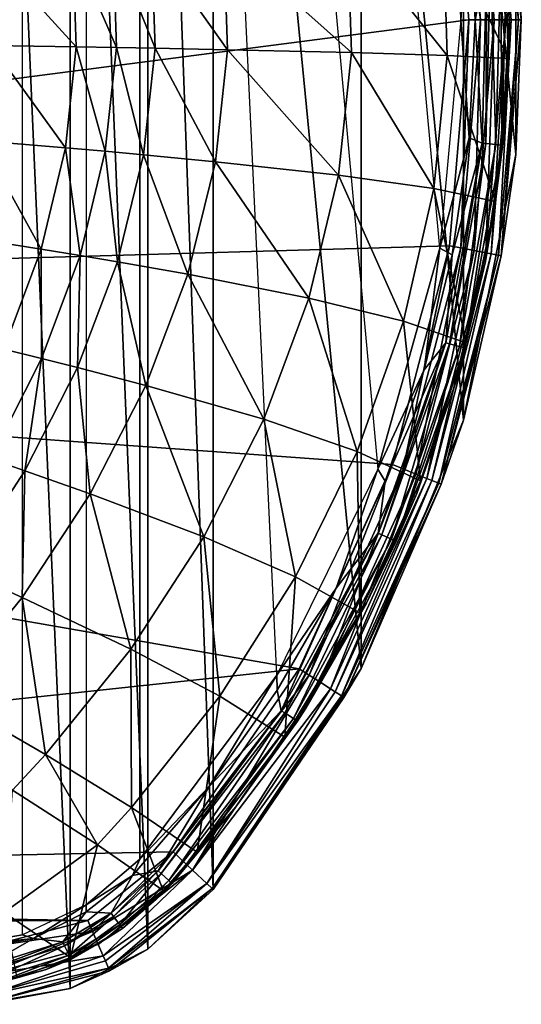
# Model space of a CAD drawing. Extents: x 0 to 53.6, y 0 to 35.7.
# Drawn here: x 44.7 to 53.6, y 0.3 to 17.8 of the extents above; entities that cross this region are included whole.
import ezdxf

# ---------------------------------------------------------------- set-up
doc = ezdxf.new("R2010")
doc.units = 0
doc.layers.add('PORCELANA', color=60, linetype='CONTINUOUS')

msp = doc.modelspace()

# ---------------------------------------------------------------- linework, layer by layer
at = {"layer": 'PORCELANA'}
for points in [[(44.048, 0.328, 35.749), (44.048, 35.341, 35.749), (45.554, 0.609, 35.749), (44.048, 0.328, 35.749)], [(45.554, 0.609, 35.749), (44.048, 35.341, 35.749), (45.554, 35.061, 35.749), (45.554, 0.609, 35.749)], [(45.554, 0.609, 35.749), (45.554, 35.061, 35.749), (46.936, 1.306, 35.749), (45.554, 0.609, 35.749)], [(46.936, 1.306, 35.749), (45.554, 35.061, 35.749), (46.936, 34.364, 35.749), (46.936, 1.306, 35.749)], [(43.475, 1.347, 35.377), (44.708, 1.561, 35.377), (44.708, 34.073, 35.377), (43.475, 34.287, 35.377)], [(46.936, 1.306, 35.749), (46.936, 34.364, 35.749), (48.092, 2.37, 35.749), (46.936, 1.306, 35.749)], [(48.092, 2.37, 35.749), (46.936, 34.364, 35.749), (48.092, 33.299, 35.749), (48.092, 2.37, 35.749)], [(44.708, 34.073, 35.377), (45.84, 33.541, 35.377), (45.84, 2.093, 35.377), (44.708, 1.561, 35.377)], [(45.84, 2.093, 35.377), (46.792, 2.906, 35.377), (46.792, 32.728, 35.377), (45.84, 33.541, 35.377)], [(48.092, 2.37, 35.749), (48.092, 33.299, 35.749), (50.721, 6.294, 35.749), (48.092, 2.37, 35.749)], [(50.721, 6.294, 35.749), (48.092, 33.299, 35.749), (50.721, 29.376, 35.749), (50.721, 6.294, 35.749)], [(46.792, 2.906, 35.377), (49.222, 6.177, 35.377), (48.033, 31.426, 35.377), (46.792, 32.728, 35.377)], [(48.033, 31.426, 35.377), (49.222, 29.457, 35.377), (51.018, 9.835, 35.377), (49.222, 6.177, 35.377)], [(51.018, 9.835, 35.377), (52.12, 13.759, 35.377), (51.018, 25.799, 35.377), (49.222, 29.457, 35.377)], [(50.721, 6.294, 35.749), (50.721, 29.376, 35.749), (52.539, 10.708, 35.749), (50.721, 6.294, 35.749)], [(52.539, 10.708, 35.749), (50.721, 29.376, 35.749), (52.539, 24.962, 35.749), (52.539, 10.708, 35.749)], [(51.018, 25.799, 35.377), (52.12, 21.875, 35.377), (52.492, 17.817, 35.377), (52.12, 13.759, 35.377)], [(52.539, 10.708, 35.749), (52.539, 24.962, 35.749), (53.468, 15.425, 35.749), (52.539, 10.708, 35.749)], [(53.468, 15.425, 35.749), (52.539, 24.962, 35.749), (53.468, 20.245, 35.749), (53.468, 15.425, 35.749)], [(52.294, 21.849, 37.787), (13.014, 22.993, 38.467), (13.014, 12.676, 38.467), (52.294, 21.849, 37.787)], [(52.644, 19.899, 35.377), (52.12, 21.875, 35.377), (52.492, 17.817, 35.377), (52.644, 19.899, 35.377)], [(52.496, 21.888, 37.76), (52.294, 21.849, 37.787), (52.84, 17.817, 37.762), (52.496, 21.888, 37.76)], [(53.081, 17.817, 37.668), (52.733, 21.934, 37.666), (52.496, 21.888, 37.76), (53.081, 17.817, 37.668)], [(52.496, 21.888, 37.76), (52.84, 17.817, 37.762), (53.081, 17.817, 37.668), (52.496, 21.888, 37.76)], [(53.288, 17.817, 37.511), (52.936, 21.974, 37.509), (52.733, 21.934, 37.666), (53.288, 17.817, 37.511)], [(53.288, 17.817, 37.511), (52.733, 21.934, 37.666), (53.081, 17.817, 37.668), (53.288, 17.817, 37.511)], [(53.385, 17.817, 37.398), (53.031, 21.992, 37.396), (52.936, 21.974, 37.509), (53.385, 17.817, 37.398)], [(53.385, 17.817, 37.398), (52.936, 21.974, 37.509), (53.288, 17.817, 37.511), (53.385, 17.817, 37.398)], [(53.516, 17.817, 37.142), (53.161, 22.017, 37.14), (53.031, 21.992, 37.396), (53.516, 17.817, 37.142)], [(53.385, 17.817, 37.398), (53.516, 17.817, 37.142), (53.031, 21.992, 37.396), (53.385, 17.817, 37.398)], [(53.209, 22.026, 36.857), (53.161, 22.017, 37.14), (53.565, 17.817, 36.858), (53.209, 22.026, 36.857)], [(53.565, 17.817, 36.858), (53.161, 22.017, 37.14), (53.516, 17.817, 37.142), (53.565, 17.817, 36.858)], [(53.565, 17.817, 36.858), (53.468, 20.245, 35.749), (53.209, 22.026, 36.857), (53.565, 17.817, 36.858)], [(13.014, 12.676, 38.467), (52.635, 17.817, 37.788), (52.294, 21.849, 37.787), (13.014, 12.676, 38.467)], [(52.635, 17.817, 37.788), (52.84, 17.817, 37.762), (52.294, 21.849, 37.787), (52.635, 17.817, 37.788)], [(53.565, 17.817, 36.858), (53.468, 15.425, 35.749), (53.468, 20.245, 35.749), (53.565, 17.817, 36.858)], [(53.303, 18.918, 34.921), (53.35, 17.81, 34.772), (53.246, 19.956, 34.768), (53.303, 18.918, 34.921)], [(53.265, 19.676, 34.486), (53.246, 19.956, 34.768), (53.35, 17.81, 34.772), (53.265, 19.676, 34.486)], [(52.492, 17.817, 35.377), (52.744, 17.81, 35.377), (52.644, 19.899, 35.377), (52.492, 17.817, 35.377)], [(52.744, 17.81, 35.377), (52.952, 18.901, 35.33), (52.644, 19.899, 35.377), (52.744, 17.81, 35.377)], [(52.175, 19.54, 30.52), (53.265, 19.676, 34.486), (53.334, 17.133, 34.485), (52.175, 19.54, 30.52)], [(53.265, 19.676, 34.486), (53.35, 17.81, 34.772), (53.334, 17.133, 34.485), (53.265, 19.676, 34.486)], [(50.48, 19.401, 26.829), (52.175, 19.54, 30.52), (52.246, 17.184, 30.516), (50.48, 19.401, 26.829)], [(52.175, 19.54, 30.52), (53.334, 17.133, 34.485), (52.246, 17.184, 30.516), (52.175, 19.54, 30.52)], [(47.002, 19.193, 22.035), (48.284, 19.263, 23.54), (48.35, 17.287, 23.532), (47.002, 19.193, 22.035)], [(48.284, 19.263, 23.54), (50.48, 19.401, 26.829), (50.55, 17.236, 26.822), (48.284, 19.263, 23.54)], [(48.284, 19.263, 23.54), (50.55, 17.236, 26.822), (48.35, 17.287, 23.532), (48.284, 19.263, 23.54)], [(50.48, 19.401, 26.829), (52.246, 17.184, 30.516), (50.55, 17.236, 26.822), (50.48, 19.401, 26.829)], [(45.663, 17.338, 20.626), (44.098, 19.051, 19.341), (45.605, 19.122, 20.633), (45.663, 17.338, 20.626)], [(46.377, 17.325, 21.313), (45.605, 19.122, 20.633), (46.317, 19.157, 21.32), (46.377, 17.325, 21.313)], [(46.377, 17.325, 21.313), (45.663, 17.338, 20.626), (45.605, 19.122, 20.633), (46.377, 17.325, 21.313)], [(46.317, 19.157, 21.32), (47.002, 19.193, 22.035), (47.064, 17.313, 22.027), (46.317, 19.157, 21.32)], [(46.317, 19.157, 21.32), (47.064, 17.313, 22.027), (46.377, 17.325, 21.313), (46.317, 19.157, 21.32)], [(47.002, 19.193, 22.035), (48.35, 17.287, 23.532), (47.064, 17.313, 22.027), (47.002, 19.193, 22.035)], [(45.663, 17.338, 20.626), (44.151, 17.364, 19.335), (44.098, 19.051, 19.341), (45.663, 17.338, 20.626)], [(52.744, 17.81, 35.377), (52.869, 15.626, 35.329), (52.952, 18.901, 35.33), (52.744, 17.81, 35.377)], [(52.937, 15.619, 35.296), (52.952, 18.901, 35.33), (52.869, 15.626, 35.329), (52.937, 15.619, 35.296)], [(53.116, 15.601, 35.135), (53.02, 18.904, 35.296), (52.937, 15.619, 35.296), (53.116, 15.601, 35.135)], [(53.02, 18.904, 35.296), (52.952, 18.901, 35.33), (52.937, 15.619, 35.296), (53.02, 18.904, 35.296)], [(53.2, 18.913, 35.137), (53.02, 18.904, 35.296), (53.116, 15.601, 35.135), (53.2, 18.913, 35.137)], [(53.219, 15.591, 34.918), (53.2, 18.913, 35.137), (53.116, 15.601, 35.135), (53.219, 15.591, 34.918)], [(53.303, 18.918, 34.921), (53.2, 18.913, 35.137), (53.219, 15.591, 34.918), (53.303, 18.918, 34.921)], [(53.219, 15.591, 34.918), (53.35, 17.81, 34.772), (53.303, 18.918, 34.921), (53.219, 15.591, 34.918)], [(13.014, 12.676, 38.467), (52.292, 13.805, 37.787), (52.635, 17.817, 37.788), (13.014, 12.676, 38.467)], [(52.12, 13.759, 35.377), (52.641, 15.721, 35.377), (52.492, 17.817, 35.377), (52.12, 13.759, 35.377)], [(52.292, 13.805, 37.787), (52.493, 13.766, 37.76), (52.635, 17.817, 37.788), (52.292, 13.805, 37.787)], [(52.492, 17.817, 35.377), (52.641, 15.721, 35.377), (52.744, 17.81, 35.377), (52.492, 17.817, 35.377)], [(52.731, 13.72, 37.666), (52.84, 17.817, 37.762), (52.493, 13.766, 37.76), (52.731, 13.72, 37.666)], [(52.635, 17.817, 37.788), (52.493, 13.766, 37.76), (52.84, 17.817, 37.762), (52.635, 17.817, 37.788)], [(52.641, 15.721, 35.377), (52.869, 15.626, 35.329), (52.744, 17.81, 35.377), (52.641, 15.721, 35.377)], [(53.081, 17.817, 37.668), (52.84, 17.817, 37.762), (52.731, 13.72, 37.666), (53.081, 17.817, 37.668)], [(53.081, 17.817, 37.668), (52.731, 13.72, 37.666), (52.934, 13.68, 37.509), (53.081, 17.817, 37.668)], [(53.029, 13.662, 37.396), (53.288, 17.817, 37.511), (52.934, 13.68, 37.509), (53.029, 13.662, 37.396)], [(52.934, 13.68, 37.509), (53.288, 17.817, 37.511), (53.081, 17.817, 37.668), (52.934, 13.68, 37.509)], [(53.158, 13.637, 37.14), (53.385, 17.817, 37.398), (53.029, 13.662, 37.396), (53.158, 13.637, 37.14)], [(53.029, 13.662, 37.396), (53.385, 17.817, 37.398), (53.288, 17.817, 37.511), (53.029, 13.662, 37.396)], [(53.158, 13.637, 37.14), (53.206, 13.628, 36.857), (53.516, 17.817, 37.142), (53.158, 13.637, 37.14)], [(53.158, 13.637, 37.14), (53.516, 17.817, 37.142), (53.385, 17.817, 37.398), (53.158, 13.637, 37.14)], [(53.565, 17.817, 36.858), (53.516, 17.817, 37.142), (53.206, 13.628, 36.857), (53.565, 17.817, 36.858)], [(53.206, 13.628, 36.857), (53.468, 15.425, 35.749), (53.565, 17.817, 36.858), (53.206, 13.628, 36.857)], [(53.219, 15.591, 34.918), (53.244, 15.663, 34.768), (53.35, 17.81, 34.772), (53.219, 15.591, 34.918)], [(53.35, 17.81, 34.772), (53.244, 15.663, 34.768), (53.334, 17.133, 34.485), (53.35, 17.81, 34.772)], [(45.471, 15.544, 20.649), (43.975, 15.67, 19.355), (44.151, 17.364, 19.335), (45.471, 15.544, 20.649)], [(45.471, 15.544, 20.649), (44.151, 17.364, 19.335), (45.663, 17.338, 20.626), (45.471, 15.544, 20.649)], [(46.179, 15.482, 21.337), (45.471, 15.544, 20.649), (45.663, 17.338, 20.626), (46.179, 15.482, 21.337)], [(46.179, 15.482, 21.337), (45.663, 17.338, 20.626), (46.377, 17.325, 21.313), (46.179, 15.482, 21.337)], [(46.377, 17.325, 21.313), (46.859, 15.42, 22.052), (46.179, 15.482, 21.337), (46.377, 17.325, 21.313)], [(46.377, 17.325, 21.313), (47.064, 17.313, 22.027), (46.859, 15.42, 22.052), (46.377, 17.325, 21.313)], [(47.064, 17.313, 22.027), (48.133, 15.297, 23.557), (46.859, 15.42, 22.052), (47.064, 17.313, 22.027)], [(47.064, 17.313, 22.027), (48.35, 17.287, 23.532), (48.133, 15.297, 23.557), (47.064, 17.313, 22.027)], [(48.35, 17.287, 23.532), (50.318, 15.058, 26.844), (48.133, 15.297, 23.557), (48.35, 17.287, 23.532)], [(48.35, 17.287, 23.532), (50.55, 17.236, 26.822), (50.318, 15.058, 26.844), (48.35, 17.287, 23.532)], [(50.55, 17.236, 26.822), (52.01, 14.82, 30.53), (50.318, 15.058, 26.844), (50.55, 17.236, 26.822)], [(50.55, 17.236, 26.822), (52.246, 17.184, 30.516), (52.01, 14.82, 30.53), (50.55, 17.236, 26.822)], [(52.246, 17.184, 30.516), (53.106, 14.59, 34.488), (52.01, 14.82, 30.53), (52.246, 17.184, 30.516)], [(53.334, 17.133, 34.485), (53.106, 14.59, 34.488), (52.246, 17.184, 30.516), (53.334, 17.133, 34.485)], [(53.334, 17.133, 34.485), (53.244, 15.663, 34.768), (53.106, 14.59, 34.488), (53.334, 17.133, 34.485)], [(43.58, 13.975, 19.396), (43.975, 15.67, 19.355), (45.039, 13.745, 20.697), (43.58, 13.975, 19.396)], [(45.039, 13.745, 20.697), (43.975, 15.67, 19.355), (45.471, 15.544, 20.649), (45.039, 13.745, 20.697)], [(52.12, 13.759, 35.377), (52.338, 13.641, 35.377), (52.641, 15.721, 35.377), (52.12, 13.759, 35.377)], [(52.338, 13.641, 35.377), (52.225, 12.08, 35.327), (52.869, 15.626, 35.329), (52.338, 13.641, 35.377)], [(52.291, 12.062, 35.292), (52.869, 15.626, 35.329), (52.225, 12.08, 35.327), (52.291, 12.062, 35.292)], [(52.937, 15.619, 35.296), (52.869, 15.626, 35.329), (52.291, 12.062, 35.292), (52.937, 15.619, 35.296)], [(52.467, 12.015, 35.125), (52.937, 15.619, 35.296), (52.291, 12.062, 35.292), (52.467, 12.015, 35.125)], [(52.338, 13.641, 35.377), (52.869, 15.626, 35.329), (52.641, 15.721, 35.377), (52.338, 13.641, 35.377)], [(53.116, 15.601, 35.135), (52.937, 15.619, 35.296), (52.467, 12.015, 35.125), (53.116, 15.601, 35.135)], [(52.563, 11.989, 34.899), (53.116, 15.601, 35.135), (52.467, 12.015, 35.125), (52.563, 11.989, 34.899)], [(53.219, 15.591, 34.918), (53.116, 15.601, 35.135), (52.563, 11.989, 34.899), (53.219, 15.591, 34.918)], [(52.563, 11.989, 34.899), (52.932, 13.527, 34.756), (53.219, 15.591, 34.918), (52.563, 11.989, 34.899)], [(52.932, 13.527, 34.756), (53.244, 15.663, 34.768), (53.219, 15.591, 34.918), (52.932, 13.527, 34.756)], [(53.244, 15.663, 34.768), (52.932, 13.527, 34.756), (53.106, 14.59, 34.488), (53.244, 15.663, 34.768)], [(45.731, 13.632, 21.388), (45.039, 13.745, 20.697), (45.471, 15.544, 20.649), (45.731, 13.632, 21.388)], [(45.731, 13.632, 21.388), (45.471, 15.544, 20.649), (46.179, 15.482, 21.337), (45.731, 13.632, 21.388)], [(46.179, 15.482, 21.337), (46.396, 13.52, 22.104), (45.731, 13.632, 21.388), (46.179, 15.482, 21.337)], [(46.179, 15.482, 21.337), (46.859, 15.42, 22.052), (46.396, 13.52, 22.104), (46.179, 15.482, 21.337)], [(46.859, 15.42, 22.052), (47.644, 13.299, 23.61), (46.396, 13.52, 22.104), (46.859, 15.42, 22.052)], [(46.859, 15.42, 22.052), (48.133, 15.297, 23.557), (47.644, 13.299, 23.61), (46.859, 15.42, 22.052)], [(53.206, 13.628, 36.857), (52.539, 10.708, 35.749), (53.468, 15.425, 35.749), (53.206, 13.628, 36.857)], [(48.133, 15.297, 23.557), (49.794, 12.875, 26.891), (47.644, 13.299, 23.61), (48.133, 15.297, 23.557)], [(48.133, 15.297, 23.557), (50.318, 15.058, 26.844), (49.794, 12.875, 26.891), (48.133, 15.297, 23.557)], [(50.318, 15.058, 26.844), (51.473, 12.464, 30.561), (49.794, 12.875, 26.891), (50.318, 15.058, 26.844)], [(50.318, 15.058, 26.844), (52.01, 14.82, 30.53), (51.473, 12.464, 30.561), (50.318, 15.058, 26.844)], [(52.01, 14.82, 30.53), (52.584, 12.077, 34.495), (51.473, 12.464, 30.561), (52.01, 14.82, 30.53)], [(53.106, 14.59, 34.488), (52.584, 12.077, 34.495), (52.01, 14.82, 30.53), (53.106, 14.59, 34.488)], [(53.106, 14.59, 34.488), (52.932, 13.527, 34.756), (52.584, 12.077, 34.495), (53.106, 14.59, 34.488)], [(43.58, 13.975, 19.396), (45.039, 13.745, 20.697), (44.379, 11.966, 20.767), (43.58, 13.975, 19.396)], [(51.276, 9.917, 37.783), (52.292, 13.805, 37.787), (13.014, 12.676, 38.467), (51.276, 9.917, 37.783)], [(44.379, 11.966, 20.767), (45.039, 13.745, 20.697), (45.046, 11.801, 21.461), (44.379, 11.966, 20.767)], [(45.046, 11.801, 21.461), (45.039, 13.745, 20.697), (45.731, 13.632, 21.388), (45.046, 11.801, 21.461)], [(51.838, 11.6, 35.377), (52.12, 13.759, 35.377), (51.018, 9.835, 35.377), (51.838, 11.6, 35.377)], [(51.276, 9.917, 37.783), (51.468, 9.84, 37.756), (52.292, 13.805, 37.787), (51.276, 9.917, 37.783)], [(52.292, 13.805, 37.787), (51.468, 9.84, 37.756), (52.493, 13.766, 37.76), (52.292, 13.805, 37.787)], [(52.493, 13.766, 37.76), (51.468, 9.84, 37.756), (51.693, 9.749, 37.662), (52.493, 13.766, 37.76)], [(52.493, 13.766, 37.76), (51.693, 9.749, 37.662), (52.731, 13.72, 37.666), (52.493, 13.766, 37.76)], [(51.693, 9.749, 37.662), (51.886, 9.672, 37.505), (52.731, 13.72, 37.666), (51.693, 9.749, 37.662)], [(51.838, 11.6, 35.377), (52.338, 13.641, 35.377), (52.12, 13.759, 35.377), (51.838, 11.6, 35.377)], [(52.934, 13.68, 37.509), (52.731, 13.72, 37.666), (51.886, 9.672, 37.505), (52.934, 13.68, 37.509)], [(52.934, 13.68, 37.509), (51.886, 9.672, 37.505), (51.976, 9.636, 37.392), (52.934, 13.68, 37.509)], [(52.934, 13.68, 37.509), (51.976, 9.636, 37.392), (53.029, 13.662, 37.396), (52.934, 13.68, 37.509)], [(53.029, 13.662, 37.396), (51.976, 9.636, 37.392), (52.099, 9.586, 37.136), (53.029, 13.662, 37.396)], [(53.029, 13.662, 37.396), (52.099, 9.586, 37.136), (53.158, 13.637, 37.14), (53.029, 13.662, 37.396)], [(45.731, 13.632, 21.388), (45.688, 11.639, 22.18), (45.046, 11.801, 21.461), (45.731, 13.632, 21.388)], [(45.731, 13.632, 21.388), (46.396, 13.52, 22.104), (45.688, 11.639, 22.18), (45.731, 13.632, 21.388)], [(46.396, 13.52, 22.104), (46.897, 11.323, 23.687), (45.688, 11.639, 22.18), (46.396, 13.52, 22.104)], [(46.396, 13.52, 22.104), (47.644, 13.299, 23.61), (46.897, 11.323, 23.687), (46.396, 13.52, 22.104)], [(51.838, 11.6, 35.377), (52.225, 12.08, 35.327), (52.338, 13.641, 35.377), (51.838, 11.6, 35.377)], [(53.158, 13.637, 37.14), (52.099, 9.586, 37.136), (52.145, 9.568, 36.853), (53.158, 13.637, 37.14)], [(52.145, 9.568, 36.853), (53.206, 13.628, 36.857), (53.158, 13.637, 37.14), (52.145, 9.568, 36.853)], [(52.145, 9.568, 36.853), (52.539, 10.708, 35.749), (53.206, 13.628, 36.857), (52.145, 9.568, 36.853)], [(52.563, 11.989, 34.899), (52.419, 11.431, 34.739), (52.932, 13.527, 34.756), (52.563, 11.989, 34.899)], [(52.932, 13.527, 34.756), (52.419, 11.431, 34.739), (52.584, 12.077, 34.495), (52.932, 13.527, 34.756)], [(47.644, 13.299, 23.61), (48.991, 10.722, 26.959), (46.897, 11.323, 23.687), (47.644, 13.299, 23.61)], [(47.644, 13.299, 23.61), (49.794, 12.875, 26.891), (48.991, 10.722, 26.959), (47.644, 13.299, 23.61)], [(49.794, 12.875, 26.891), (50.649, 10.152, 30.606), (48.991, 10.722, 26.959), (49.794, 12.875, 26.891)], [(49.794, 12.875, 26.891), (51.473, 12.464, 30.561), (50.649, 10.152, 30.606), (49.794, 12.875, 26.891)], [(13.001, 2.36, 38.368), (49.623, 6.289, 37.779), (13.014, 12.676, 38.467), (13.001, 2.36, 38.368)], [(13.014, 12.676, 38.467), (49.623, 6.289, 37.779), (51.276, 9.917, 37.783), (13.014, 12.676, 38.467)], [(51.473, 12.464, 30.561), (51.776, 9.63, 34.504), (50.649, 10.152, 30.606), (51.473, 12.464, 30.561)], [(52.584, 12.077, 34.495), (51.776, 9.63, 34.504), (51.473, 12.464, 30.561), (52.584, 12.077, 34.495)], [(52.225, 12.08, 35.327), (51.149, 9.624, 35.377), (51.026, 8.699, 35.324), (52.225, 12.08, 35.327)], [(52.225, 12.08, 35.327), (51.026, 8.699, 35.324), (51.091, 8.67, 35.286), (52.225, 12.08, 35.327)], [(52.291, 12.062, 35.292), (52.225, 12.08, 35.327), (51.091, 8.67, 35.286), (52.291, 12.062, 35.292)], [(51.838, 11.6, 35.377), (51.149, 9.624, 35.377), (52.225, 12.08, 35.327), (51.838, 11.6, 35.377)], [(52.584, 12.077, 34.495), (52.419, 11.431, 34.739), (51.776, 9.63, 34.504), (52.584, 12.077, 34.495)], [(44.379, 11.966, 20.767), (45.046, 11.801, 21.461), (44.14, 10.018, 21.552), (44.379, 11.966, 20.767)], [(51.258, 8.594, 35.108), (52.291, 12.062, 35.292), (51.091, 8.67, 35.286), (51.258, 8.594, 35.108)], [(52.467, 12.015, 35.125), (52.291, 12.062, 35.292), (51.258, 8.594, 35.108), (52.467, 12.015, 35.125)], [(51.343, 8.556, 34.871), (52.467, 12.015, 35.125), (51.258, 8.594, 35.108), (51.343, 8.556, 34.871)], [(52.563, 11.989, 34.899), (52.467, 12.015, 35.125), (51.343, 8.556, 34.871), (52.563, 11.989, 34.899)], [(51.343, 8.556, 34.871), (51.711, 9.403, 34.72), (52.563, 11.989, 34.899), (51.343, 8.556, 34.871)], [(52.563, 11.989, 34.899), (51.711, 9.403, 34.72), (52.419, 11.431, 34.739), (52.563, 11.989, 34.899)], [(45.046, 11.801, 21.461), (44.753, 9.808, 22.274), (44.14, 10.018, 21.552), (45.046, 11.801, 21.461)], [(45.046, 11.801, 21.461), (45.688, 11.639, 22.18), (44.753, 9.808, 22.274), (45.046, 11.801, 21.461)], [(45.688, 11.639, 22.18), (45.91, 9.399, 23.783), (44.753, 9.808, 22.274), (45.688, 11.639, 22.18)], [(45.688, 11.639, 22.18), (46.897, 11.323, 23.687), (45.91, 9.399, 23.783), (45.688, 11.639, 22.18)], [(51.018, 9.835, 35.377), (51.149, 9.624, 35.377), (51.838, 11.6, 35.377), (51.018, 9.835, 35.377)], [(52.419, 11.431, 34.739), (51.711, 9.403, 34.72), (51.776, 9.63, 34.504), (52.419, 11.431, 34.739)], [(46.897, 11.323, 23.687), (47.929, 8.632, 27.044), (45.91, 9.399, 23.783), (46.897, 11.323, 23.687)], [(46.897, 11.323, 23.687), (48.991, 10.722, 26.959), (47.929, 8.632, 27.044), (46.897, 11.323, 23.687)], [(48.991, 10.722, 26.959), (49.555, 7.92, 30.661), (47.929, 8.632, 27.044), (48.991, 10.722, 26.959)], [(48.991, 10.722, 26.959), (50.649, 10.152, 30.606), (49.555, 7.92, 30.661), (48.991, 10.722, 26.959)], [(52.145, 9.568, 36.853), (50.721, 6.294, 35.749), (52.539, 10.708, 35.749), (52.145, 9.568, 36.853)], [(50.698, 7.284, 34.516), (49.555, 7.92, 30.661), (50.649, 10.152, 30.606), (50.698, 7.284, 34.516)], [(50.698, 7.284, 34.516), (50.649, 10.152, 30.606), (51.776, 9.63, 34.504), (50.698, 7.284, 34.516)], [(44.14, 10.018, 21.552), (44.753, 9.808, 22.274), (43.608, 8.051, 22.382), (44.14, 10.018, 21.552)], [(44.753, 9.808, 22.274), (44.702, 7.555, 23.893), (43.608, 8.051, 22.382), (44.753, 9.808, 22.274)], [(44.753, 9.808, 22.274), (45.91, 9.399, 23.783), (44.702, 7.555, 23.893), (44.753, 9.808, 22.274)], [(49.222, 6.177, 35.377), (50.279, 7.724, 35.377), (51.018, 9.835, 35.377), (49.222, 6.177, 35.377)], [(49.623, 6.289, 37.779), (49.798, 6.177, 37.752), (51.276, 9.917, 37.783), (49.623, 6.289, 37.779)], [(51.276, 9.917, 37.783), (49.798, 6.177, 37.752), (51.468, 9.84, 37.756), (51.276, 9.917, 37.783)], [(49.798, 6.177, 37.752), (50.004, 6.045, 37.657), (51.468, 9.84, 37.756), (49.798, 6.177, 37.752)], [(51.468, 9.84, 37.756), (50.004, 6.045, 37.657), (51.693, 9.749, 37.662), (51.468, 9.84, 37.756)], [(51.018, 9.835, 35.377), (50.279, 7.724, 35.377), (51.149, 9.624, 35.377), (51.018, 9.835, 35.377)], [(50.004, 6.045, 37.657), (50.18, 5.932, 37.5), (51.693, 9.749, 37.662), (50.004, 6.045, 37.657)], [(51.693, 9.749, 37.662), (50.18, 5.932, 37.5), (51.886, 9.672, 37.505), (51.693, 9.749, 37.662)], [(50.18, 5.932, 37.5), (50.263, 5.879, 37.387), (51.886, 9.672, 37.505), (50.18, 5.932, 37.5)], [(51.976, 9.636, 37.392), (51.886, 9.672, 37.505), (50.263, 5.879, 37.387), (51.976, 9.636, 37.392)], [(51.976, 9.636, 37.392), (50.263, 5.879, 37.387), (50.375, 5.807, 37.132), (51.976, 9.636, 37.392)], [(51.149, 9.624, 35.377), (50.279, 7.724, 35.377), (51.026, 8.699, 35.324), (51.149, 9.624, 35.377)], [(51.976, 9.636, 37.392), (50.375, 5.807, 37.132), (52.099, 9.586, 37.136), (51.976, 9.636, 37.392)], [(51.776, 9.63, 34.504), (50.816, 7.454, 34.699), (50.698, 7.284, 34.516), (51.776, 9.63, 34.504)], [(51.776, 9.63, 34.504), (51.711, 9.403, 34.72), (50.816, 7.454, 34.699), (51.776, 9.63, 34.504)], [(52.099, 9.586, 37.136), (50.375, 5.807, 37.132), (50.417, 5.781, 36.849), (52.099, 9.586, 37.136)], [(52.099, 9.586, 37.136), (50.417, 5.781, 36.849), (52.145, 9.568, 36.853), (52.099, 9.586, 37.136)], [(50.417, 5.781, 36.849), (50.721, 6.294, 35.749), (52.145, 9.568, 36.853), (50.417, 5.781, 36.849)], [(45.91, 9.399, 23.783), (46.63, 6.637, 27.141), (44.702, 7.555, 23.893), (45.91, 9.399, 23.783)], [(45.91, 9.399, 23.783), (47.929, 8.632, 27.044), (46.63, 6.637, 27.141), (45.91, 9.399, 23.783)], [(51.343, 8.556, 34.871), (50.816, 7.454, 34.699), (51.711, 9.403, 34.72), (51.343, 8.556, 34.871)], [(47.929, 8.632, 27.044), (48.212, 5.801, 30.725), (46.63, 6.637, 27.141), (47.929, 8.632, 27.044)], [(47.929, 8.632, 27.044), (49.555, 7.92, 30.661), (48.212, 5.801, 30.725), (47.929, 8.632, 27.044)], [(51.026, 8.699, 35.324), (50.279, 7.724, 35.377), (49.304, 5.544, 35.32), (51.026, 8.699, 35.324)], [(51.026, 8.699, 35.324), (49.304, 5.544, 35.32), (49.365, 5.504, 35.279), (51.026, 8.699, 35.324)], [(51.091, 8.67, 35.286), (51.026, 8.699, 35.324), (49.365, 5.504, 35.279), (51.091, 8.67, 35.286)], [(51.091, 8.67, 35.286), (49.365, 5.504, 35.279), (49.519, 5.403, 35.091), (51.091, 8.67, 35.286)], [(51.258, 8.594, 35.108), (51.091, 8.67, 35.286), (49.519, 5.403, 35.091), (51.258, 8.594, 35.108)], [(49.592, 5.356, 34.842), (51.258, 8.594, 35.108), (49.519, 5.403, 35.091), (49.592, 5.356, 34.842)], [(51.343, 8.556, 34.871), (51.258, 8.594, 35.108), (49.592, 5.356, 34.842), (51.343, 8.556, 34.871)], [(49.592, 5.356, 34.842), (50.816, 7.454, 34.699), (51.343, 8.556, 34.871), (49.592, 5.356, 34.842)], [(44.702, 7.555, 23.893), (43.296, 5.819, 24.012), (43.608, 8.051, 22.382), (44.702, 7.555, 23.893)], [(48.212, 5.801, 30.725), (49.555, 7.92, 30.661), (49.368, 5.075, 34.53), (48.212, 5.801, 30.725)], [(49.368, 5.075, 34.53), (49.555, 7.92, 30.661), (50.698, 7.284, 34.516), (49.368, 5.075, 34.53)], [(49.222, 6.177, 35.377), (49.232, 5.907, 35.377), (50.279, 7.724, 35.377), (49.222, 6.177, 35.377)], [(49.232, 5.907, 35.377), (49.304, 5.544, 35.32), (50.279, 7.724, 35.377), (49.232, 5.907, 35.377)], [(44.702, 7.555, 23.893), (45.118, 4.765, 27.246), (43.296, 5.819, 24.012), (44.702, 7.555, 23.893)], [(46.63, 6.637, 27.141), (45.118, 4.765, 27.246), (44.702, 7.555, 23.893), (46.63, 6.637, 27.141)], [(49.592, 5.356, 34.842), (49.74, 5.59, 34.678), (50.816, 7.454, 34.699), (49.592, 5.356, 34.842)], [(50.698, 7.284, 34.516), (50.816, 7.454, 34.699), (49.74, 5.59, 34.678), (50.698, 7.284, 34.516)], [(50.698, 7.284, 34.516), (49.74, 5.59, 34.678), (49.368, 5.075, 34.53), (50.698, 7.284, 34.516)], [(46.63, 6.637, 27.141), (46.647, 3.825, 30.795), (45.118, 4.765, 27.246), (46.63, 6.637, 27.141)], [(48.212, 5.801, 30.725), (46.647, 3.825, 30.795), (46.63, 6.637, 27.141), (48.212, 5.801, 30.725)], [(13.001, 2.36, 38.368), (47.384, 3.035, 37.778), (49.623, 6.289, 37.779), (13.001, 2.36, 38.368)], [(46.792, 2.906, 35.377), (48.024, 4.196, 35.377), (49.222, 6.177, 35.377), (46.792, 2.906, 35.377)], [(49.623, 6.289, 37.779), (47.384, 3.035, 37.778), (49.798, 6.177, 37.752), (49.623, 6.289, 37.779)], [(49.798, 6.177, 37.752), (47.384, 3.035, 37.778), (47.729, 2.712, 37.647), (49.798, 6.177, 37.752)], [(49.798, 6.177, 37.752), (47.729, 2.712, 37.647), (50.004, 6.045, 37.657), (49.798, 6.177, 37.752)], [(48.024, 4.196, 35.377), (49.232, 5.907, 35.377), (49.222, 6.177, 35.377), (48.024, 4.196, 35.377)], [(50.417, 5.781, 36.849), (48.092, 2.37, 35.749), (50.721, 6.294, 35.749), (50.417, 5.781, 36.849)], [(50.004, 6.045, 37.657), (47.729, 2.712, 37.647), (50.18, 5.932, 37.5), (50.004, 6.045, 37.657)], [(43.296, 5.819, 24.012), (45.118, 4.765, 27.246), (44.534, 4.135, 27.285), (43.296, 5.819, 24.012)], [(48.212, 5.801, 30.725), (47.809, 3.031, 34.544), (46.647, 3.825, 30.795), (48.212, 5.801, 30.725)], [(47.729, 2.712, 37.647), (47.981, 2.474, 37.308), (50.18, 5.932, 37.5), (47.729, 2.712, 37.647)], [(49.368, 5.075, 34.53), (47.809, 3.031, 34.544), (48.212, 5.801, 30.725), (49.368, 5.075, 34.53)], [(50.18, 5.932, 37.5), (47.981, 2.474, 37.308), (50.263, 5.879, 37.387), (50.18, 5.932, 37.5)], [(50.375, 5.807, 37.132), (50.263, 5.879, 37.387), (47.981, 2.474, 37.308), (50.375, 5.807, 37.132)], [(50.375, 5.807, 37.132), (47.981, 2.474, 37.308), (48.078, 2.384, 36.848), (50.375, 5.807, 37.132)], [(48.024, 4.196, 35.377), (49.304, 5.544, 35.32), (49.232, 5.907, 35.377), (48.024, 4.196, 35.377)], [(50.417, 5.781, 36.849), (50.375, 5.807, 37.132), (48.078, 2.384, 36.848), (50.417, 5.781, 36.849)], [(48.078, 2.384, 36.848), (48.092, 2.37, 35.749), (50.417, 5.781, 36.849), (48.078, 2.384, 36.848)], [(47.115, 2.702, 35.317), (47.17, 2.652, 35.274), (49.304, 5.544, 35.32), (47.115, 2.702, 35.317)], [(48.024, 4.196, 35.377), (47.115, 2.702, 35.317), (49.304, 5.544, 35.32), (48.024, 4.196, 35.377)], [(49.365, 5.504, 35.279), (49.304, 5.544, 35.32), (47.17, 2.652, 35.274), (49.365, 5.504, 35.279)], [(49.365, 5.504, 35.279), (47.17, 2.652, 35.274), (47.307, 2.528, 35.076), (49.365, 5.504, 35.279)], [(49.519, 5.403, 35.091), (49.365, 5.504, 35.279), (47.307, 2.528, 35.076), (49.519, 5.403, 35.091)], [(48.498, 3.837, 34.66), (49.74, 5.59, 34.678), (49.592, 5.356, 34.842), (48.498, 3.837, 34.66)], [(49.74, 5.59, 34.678), (48.498, 3.837, 34.66), (49.368, 5.075, 34.53), (49.74, 5.59, 34.678)], [(49.519, 5.403, 35.091), (47.307, 2.528, 35.076), (47.366, 2.474, 34.818), (49.519, 5.403, 35.091)], [(49.592, 5.356, 34.842), (49.519, 5.403, 35.091), (47.366, 2.474, 34.818), (49.592, 5.356, 34.842)], [(47.366, 2.474, 34.818), (48.498, 3.837, 34.66), (49.592, 5.356, 34.842), (47.366, 2.474, 34.818)], [(49.368, 5.075, 34.53), (48.498, 3.837, 34.66), (47.809, 3.031, 34.544), (49.368, 5.075, 34.53)], [(44.534, 4.135, 27.285), (45.118, 4.765, 27.246), (46.041, 3.164, 30.82), (44.534, 4.135, 27.285)], [(45.118, 4.765, 27.246), (46.647, 3.825, 30.795), (46.041, 3.164, 30.82), (45.118, 4.765, 27.246)], [(44.534, 4.135, 27.285), (46.041, 3.164, 30.82), (44.381, 1.962, 30.882), (44.534, 4.135, 27.285)], [(46.792, 2.906, 35.377), (46.663, 2.614, 35.377), (48.024, 4.196, 35.377), (46.792, 2.906, 35.377)], [(46.663, 2.614, 35.377), (47.115, 2.702, 35.317), (48.024, 4.196, 35.377), (46.663, 2.614, 35.377)], [(46.041, 3.164, 30.82), (46.647, 3.825, 30.795), (47.204, 2.35, 34.55), (46.041, 3.164, 30.82)], [(46.647, 3.825, 30.795), (47.809, 3.031, 34.544), (47.204, 2.35, 34.55), (46.647, 3.825, 30.795)], [(47.082, 2.195, 34.645), (48.498, 3.837, 34.66), (47.366, 2.474, 34.818), (47.082, 2.195, 34.645)], [(47.082, 2.195, 34.645), (47.809, 3.031, 34.544), (48.498, 3.837, 34.66), (47.082, 2.195, 34.645)], [(44.381, 1.962, 30.882), (46.041, 3.164, 30.82), (45.562, 1.157, 34.563), (44.381, 1.962, 30.882)], [(46.041, 3.164, 30.82), (47.204, 2.35, 34.55), (45.562, 1.157, 34.563), (46.041, 3.164, 30.82)], [(13.001, 2.36, 38.368), (45.866, 1.818, 37.787), (47.384, 3.035, 37.778), (13.001, 2.36, 38.368)], [(45.953, 1.622, 37.76), (47.384, 3.035, 37.778), (45.866, 1.818, 37.787), (45.953, 1.622, 37.76)], [(45.953, 1.622, 37.76), (47.729, 2.712, 37.647), (47.384, 3.035, 37.778), (45.953, 1.622, 37.76)], [(47.082, 2.195, 34.645), (47.204, 2.35, 34.55), (47.809, 3.031, 34.544), (47.082, 2.195, 34.645)], [(45.84, 2.093, 35.377), (46.663, 2.614, 35.377), (46.792, 2.906, 35.377), (45.84, 2.093, 35.377)], [(46.055, 1.39, 37.665), (47.729, 2.712, 37.647), (45.953, 1.622, 37.76), (46.055, 1.39, 37.665)], [(46.142, 1.192, 37.508), (47.729, 2.712, 37.647), (46.055, 1.39, 37.665), (46.142, 1.192, 37.508)], [(47.981, 2.474, 37.308), (47.729, 2.712, 37.647), (46.142, 1.192, 37.508), (47.981, 2.474, 37.308)], [(46.327, 1.889, 35.273), (47.115, 2.702, 35.317), (46.283, 1.949, 35.316), (46.327, 1.889, 35.273)], [(46.663, 2.614, 35.377), (46.283, 1.949, 35.316), (47.115, 2.702, 35.317), (46.663, 2.614, 35.377)], [(46.327, 1.889, 35.273), (47.17, 2.652, 35.274), (47.115, 2.702, 35.317), (46.327, 1.889, 35.273)], [(46.436, 1.74, 35.074), (47.17, 2.652, 35.274), (46.327, 1.889, 35.273), (46.436, 1.74, 35.074)], [(47.307, 2.528, 35.076), (47.17, 2.652, 35.274), (46.436, 1.74, 35.074), (47.307, 2.528, 35.076)], [(45.84, 2.093, 35.377), (45.841, 1.969, 35.377), (46.663, 2.614, 35.377), (45.84, 2.093, 35.377)], [(45.841, 1.969, 35.377), (46.283, 1.949, 35.316), (46.663, 2.614, 35.377), (45.841, 1.969, 35.377)], [(46.182, 1.099, 37.395), (47.981, 2.474, 37.308), (46.142, 1.192, 37.508), (46.182, 1.099, 37.395)], [(46.236, 0.972, 37.14), (47.981, 2.474, 37.308), (46.182, 1.099, 37.395), (46.236, 0.972, 37.14)], [(46.236, 0.972, 37.14), (48.078, 2.384, 36.848), (47.981, 2.474, 37.308), (46.236, 0.972, 37.14)], [(47.307, 2.528, 35.076), (46.436, 1.74, 35.074), (46.483, 1.676, 34.814), (47.307, 2.528, 35.076)], [(47.366, 2.474, 34.818), (47.307, 2.528, 35.076), (46.483, 1.676, 34.814), (47.366, 2.474, 34.818)], [(47.366, 2.474, 34.818), (46.483, 1.676, 34.814), (47.082, 2.195, 34.645), (47.366, 2.474, 34.818)], [(13.069, 1.984, 38.362), (45.866, 1.818, 37.787), (13.001, 2.36, 38.368), (13.069, 1.984, 38.362)], [(45.562, 1.157, 34.563), (47.204, 2.35, 34.55), (46.167, 1.474, 34.644), (45.562, 1.157, 34.563)], [(46.167, 1.474, 34.644), (47.204, 2.35, 34.55), (47.082, 2.195, 34.645), (46.167, 1.474, 34.644)], [(46.254, 0.924, 36.857), (48.078, 2.384, 36.848), (46.236, 0.972, 37.14), (46.254, 0.924, 36.857)], [(46.936, 1.306, 35.749), (48.078, 2.384, 36.848), (46.254, 0.924, 36.857), (46.936, 1.306, 35.749)], [(48.092, 2.37, 35.749), (48.078, 2.384, 36.848), (46.936, 1.306, 35.749), (48.092, 2.37, 35.749)], [(46.483, 1.676, 34.814), (46.167, 1.474, 34.644), (47.082, 2.195, 34.645), (46.483, 1.676, 34.814)], [(13.264, 1.663, 38.353), (45.866, 1.818, 37.787), (13.069, 1.984, 38.362), (13.264, 1.663, 38.353)], [(45.562, 1.157, 34.563), (44.616, 0.798, 34.569), (44.381, 1.962, 30.882), (45.562, 1.157, 34.563)], [(44.708, 1.561, 35.377), (44.906, 1.5, 35.377), (45.84, 2.093, 35.377), (44.708, 1.561, 35.377)], [(44.906, 1.5, 35.377), (45.841, 1.969, 35.377), (45.84, 2.093, 35.377), (44.906, 1.5, 35.377)], [(45.841, 1.969, 35.377), (44.906, 1.5, 35.377), (45.423, 1.436, 35.317), (45.841, 1.969, 35.377)], [(45.841, 1.969, 35.377), (45.423, 1.436, 35.317), (46.283, 1.949, 35.316), (45.841, 1.969, 35.377)], [(46.283, 1.949, 35.316), (45.423, 1.436, 35.317), (45.455, 1.369, 35.274), (46.283, 1.949, 35.316)], [(46.283, 1.949, 35.316), (45.455, 1.369, 35.274), (46.327, 1.889, 35.273), (46.283, 1.949, 35.316)], [(45.866, 1.818, 37.787), (13.264, 1.663, 38.353), (44.028, 1.34, 37.812), (45.866, 1.818, 37.787)], [(44.028, 1.34, 37.812), (45.953, 1.622, 37.76), (45.866, 1.818, 37.787), (44.028, 1.34, 37.812)], [(46.327, 1.889, 35.273), (45.455, 1.369, 35.274), (45.535, 1.202, 35.077), (46.327, 1.889, 35.273)], [(46.327, 1.889, 35.273), (45.535, 1.202, 35.077), (46.436, 1.74, 35.074), (46.327, 1.889, 35.273)], [(44.043, 0.848, 37.682), (45.953, 1.622, 37.76), (44.028, 1.34, 37.812), (44.043, 0.848, 37.682)], [(44.043, 0.848, 37.682), (46.055, 1.39, 37.665), (45.953, 1.622, 37.76), (44.043, 0.848, 37.682)], [(46.436, 1.74, 35.074), (45.535, 1.202, 35.077), (45.57, 1.129, 34.818), (46.436, 1.74, 35.074)], [(46.436, 1.74, 35.074), (45.57, 1.129, 34.818), (46.483, 1.676, 34.814), (46.436, 1.74, 35.074)], [(46.483, 1.676, 34.814), (45.57, 1.129, 34.818), (46.167, 1.474, 34.644), (46.483, 1.676, 34.814)], [(43.475, 1.347, 35.377), (42.859, 1.154, 35.377), (44.906, 1.5, 35.377), (43.475, 1.347, 35.377)], [(44.023, 0.992, 35.32), (44.906, 1.5, 35.377), (42.859, 1.154, 35.377), (44.023, 0.992, 35.32)], [(43.475, 1.347, 35.377), (44.906, 1.5, 35.377), (44.708, 1.561, 35.377), (43.475, 1.347, 35.377)], [(45.423, 1.436, 35.317), (44.906, 1.5, 35.377), (44.023, 0.992, 35.32), (45.423, 1.436, 35.317)], [(45.423, 1.436, 35.317), (44.023, 0.992, 35.32), (44.036, 0.92, 35.279), (45.423, 1.436, 35.317)], [(45.423, 1.436, 35.317), (44.036, 0.92, 35.279), (45.455, 1.369, 35.274), (45.423, 1.436, 35.317)], [(45.57, 1.129, 34.818), (45.126, 0.949, 34.653), (46.167, 1.474, 34.644), (45.57, 1.129, 34.818)], [(46.167, 1.474, 34.644), (45.126, 0.949, 34.653), (45.562, 1.157, 34.563), (46.167, 1.474, 34.644)], [(45.455, 1.369, 35.274), (44.036, 0.92, 35.279), (44.068, 0.738, 35.089), (45.455, 1.369, 35.274)], [(46.142, 1.192, 37.508), (46.055, 1.39, 37.665), (44.043, 0.848, 37.682), (46.142, 1.192, 37.508)], [(45.455, 1.369, 35.274), (44.068, 0.738, 35.089), (45.535, 1.202, 35.077), (45.455, 1.369, 35.274)], [(46.936, 1.306, 35.749), (46.254, 0.924, 36.857), (45.554, 0.609, 35.749), (46.936, 1.306, 35.749)], [(44.051, 0.487, 37.343), (46.142, 1.192, 37.508), (44.043, 0.848, 37.682), (44.051, 0.487, 37.343)], [(46.182, 1.099, 37.395), (46.142, 1.192, 37.508), (44.051, 0.487, 37.343), (46.182, 1.099, 37.395)], [(46.182, 1.099, 37.395), (44.051, 0.487, 37.343), (46.236, 0.972, 37.14), (46.182, 1.099, 37.395)], [(45.535, 1.202, 35.077), (44.068, 0.738, 35.089), (44.083, 0.653, 34.839), (45.535, 1.202, 35.077)], [(45.535, 1.202, 35.077), (44.083, 0.653, 34.839), (45.57, 1.129, 34.818), (45.535, 1.202, 35.077)], [(45.57, 1.129, 34.818), (44.083, 0.653, 34.839), (45.126, 0.949, 34.653), (45.57, 1.129, 34.818)], [(45.562, 1.157, 34.563), (45.126, 0.949, 34.653), (44.616, 0.798, 34.569), (45.562, 1.157, 34.563)], [(44.083, 0.653, 34.839), (44.003, 0.644, 34.674), (45.126, 0.949, 34.653), (44.083, 0.653, 34.839)], [(44.003, 0.644, 34.674), (44.616, 0.798, 34.569), (45.126, 0.949, 34.653), (44.003, 0.644, 34.674)], [(46.236, 0.972, 37.14), (44.051, 0.487, 37.343), (44.048, 0.349, 36.882), (46.236, 0.972, 37.14)], [(46.236, 0.972, 37.14), (44.048, 0.349, 36.882), (46.254, 0.924, 36.857), (46.236, 0.972, 37.14)], [(45.554, 0.609, 35.749), (46.254, 0.924, 36.857), (44.048, 0.349, 36.882), (45.554, 0.609, 35.749)], [(45.554, 0.609, 35.749), (44.048, 0.349, 36.882), (44.048, 0.328, 35.749), (45.554, 0.609, 35.749)]]:
    msp.add_3dface(points, dxfattribs=at)

doc.saveas('drawing.dxf')
